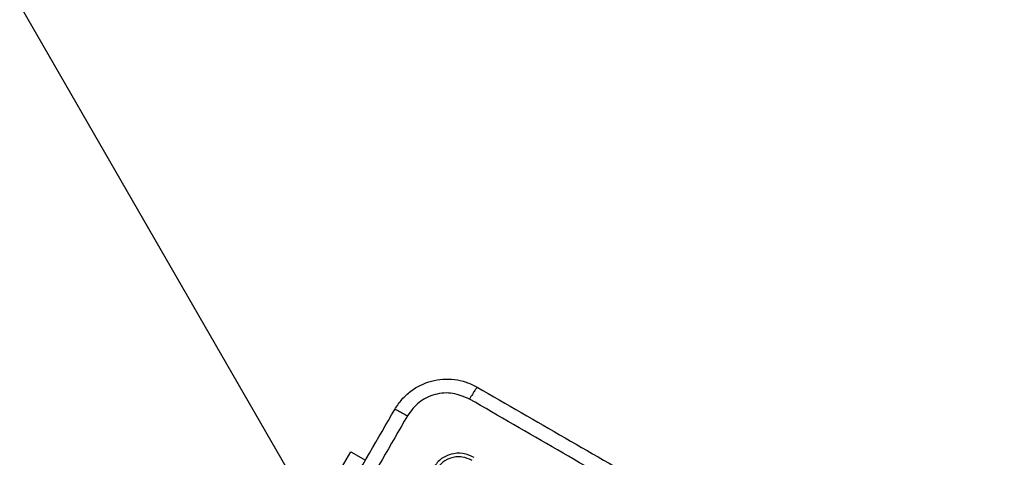
# Model space of a CAD drawing. Units: millimetres. Extents: x -410 to 1030, y 114 to 969.
# Drawn here: x 370 to 383, y 305 to 311 of the extents above; entities that cross this region are included whole.
import ezdxf

# ---------------------------------------------------------------- set-up
doc = ezdxf.new("R2010")
doc.units = ezdxf.units.MM
doc.header["$LTSCALE"] = 45
doc.layers.add('VP-EQ', color=7, linetype='Continuous', true_color=0x8a3492)

# ---------------------------------------------------------------- blocks, each defined once
blk = doc.blocks.new('RC1420_')
at = {"color": 0, "linetype": 'Continuous', "lineweight": 25}
for p, q in [((267.17, -407.064), (267.282, -406.87)), ((268.009, -407.549), (267.17, -407.064)), ((268.159, -407.463), (247.349, -419.477))]:
    blk.add_line(p, q, dxfattribs=at)
for points, knots in [([(266.318, -405.39), (266.765, -404.615), (267.659, -403.067), (269.002, -400.741), (269.896, -399.192), (270.343, -398.418)], [0, 0, 0, 0, 0.333296, 0.666701, 1, 1, 1, 1]), ([(270.511, -398.503), (270.062, -399.279), (269.166, -400.832), (267.82, -403.164), (266.923, -404.716), (266.475, -405.493)], [0, 0, 0, 0, 0.333336, 0.666664, 1, 1, 1, 1]), ([(266.611, -406.482), (266.565, -406.452), (266.475, -406.393), (266.334, -406.237), (266.218, -406.002), (266.201, -405.741), (266.245, -405.535), (266.293, -405.439), (266.318, -405.39)], [0, 0, 0, 0, 0.130357, 0.257319, 0.49999, 0.742411, 0.869443, 1, 1, 1, 1]), ([(266.318, -405.39), (266.32, -405.392), (266.323, -405.398), (266.358, -405.422), (266.41, -405.455), (266.453, -405.48), (266.475, -405.493)], [0, 0, 0, 0, 0.249939, 0.499873, 0.749597, 1, 1, 1, 1]), ([(266.475, -405.493), (266.444, -405.566), (266.381, -405.711), (266.401, -405.953), (266.504, -406.173), (266.631, -406.267), (266.695, -406.315)], [0, 0, 0, 0, 0.25003, 0.499938, 0.75004, 1, 1, 1, 1]), ([(267.245, -405.434), (267.224, -405.482), (267.182, -405.579), (267.196, -405.74), (267.264, -405.886), (267.349, -405.949), (267.391, -405.98)], [0, 0, 0, 0, 0.249958, 0.499871, 0.749849, 1, 1, 1, 1]), ([(267.285, -405.46), (267.266, -405.502), (267.238, -405.566), (267.236, -405.658), (267.251, -405.748), (267.302, -405.855), (267.376, -405.911), (267.413, -405.938)], [0, 0, 0, 0, 0.25015, 0.376167, 0.500772, 0.750378, 1, 1, 1, 1]), ([(266.611, -406.482), (266.611, -406.479), (266.611, -406.473), (266.63, -406.434), (266.658, -406.38), (266.683, -406.336), (266.695, -406.315)], [0, 0, 0, 0, 0.2504025, 0.5001264, 0.7500606, 1, 1, 1, 1]), ([(266.695, -406.315), (267.471, -406.763), (269.024, -407.659), (271.356, -409.006), (272.909, -409.902), (273.685, -410.35)], [0, 0, 0, 0, 0.333336, 0.666664, 1, 1, 1, 1]), ([(273.582, -410.507), (272.808, -410.06), (271.259, -409.166), (268.933, -407.824), (267.385, -406.929), (266.611, -406.482)], [0, 0, 0, 0, 0.333296, 0.666701, 1, 1, 1, 1])]:
    blk.add_open_spline(points, degree=3, knots=knots, dxfattribs=at)
blk = doc.blocks.new('RC1420_2D')
at = {"layer": 'VP-EQ', "color": 0, "rotation": 270}
blk.add_blockref('RC1420_', (781.094, 572.585), dxfattribs=at)

msp = doc.modelspace()

# ---------------------------------------------------------------- block references
at = {"layer": 'VP-EQ', "color": 0}
msp.add_blockref('RC1420_2D', (0, 0), dxfattribs=at)

doc.saveas('drawing.dxf')
